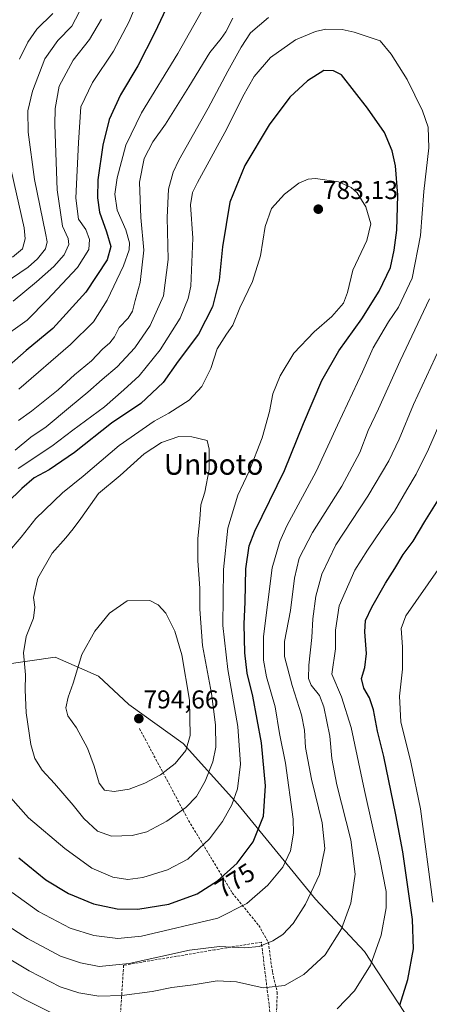
# Model space of a CAD drawing. Units: metres. Extents: x 616811 to 620238, y 4780330 to 4782703.
# Drawn here: x 618547 to 618706, y 4781684 to 4782066 of the extents above; entities that cross this region are included whole.
import ezdxf
from ezdxf.enums import TextEntityAlignment as Align

# ---------------------------------------------------------------- set-up
doc = ezdxf.new("R2010")
doc.units = ezdxf.units.M
doc.header["$MEASUREMENT"] = 0
doc.linetypes.add('TRAZOSX2', pattern=[1.5, 1, -0.5])
for name, color, linetype, lineweight in [('Arbolado forestal CxS', 92, 'Continuous', 0), ('Carátula', 7, 'Continuous', 5), ('Curva de nivel maestra', 36, 'Continuous', 30), ('Curva de nivel normal', 36, 'Continuous', 0), ('Muro lineal', 1, 'TRAZOSX2', 13), ('Pastizal CxS', 92, 'Continuous', 0), ('Punto de cota en terreno', 7, 'Continuous', 0), ('Rótulo de curva de nivel directora', 19, 'Continuous', 0), ('Rótulo de punto de cota en terreno', 19, 'Continuous', 0), ('Senda', 19, 'TRAZOSX2', 0), ('Texto cartográfico', 19, 'Continuous', 0)]:
    doc.layers.add(name, color=color, linetype=linetype, lineweight=lineweight)
doc.styles.add('Arial', font='txt', dxfattribs={"height": 0.2})

# ---------------------------------------------------------------- blocks, each defined once
blk = doc.blocks.new('*U151')
at = {"layer": 'Arbolado forestal CxS', "color": 92, "linetype": 'Continuous', "lineweight": 0}
blk.add_polyline3d([(618698.7729, 4781676.8203, 746.8752), (618680.5037, 4781704.5995, 755.1536), (618661.4983, 4781724.8711, 763.0261), (618631.3833, 4781761.8363, 777.8075), (618610.1409, 4781785.2911, 789.1478), (618589.1483, 4781800.5175, 794.1699), (618577.4293, 4781811.5113, 792.5566), (618560.5819, 4781818.8405, 788.5091), (618540.0723, 4781815.9085, 783.7041)], dxfattribs=at)
blk = doc.blocks.new('*U153')
at = {"layer": 'Pastizal CxS', "color": 92, "linetype": 'Continuous', "lineweight": 0}
blk.add_polyline3d([(618540.0723, 4781815.9085, 783.7041), (618560.5819, 4781818.8405, 788.5091), (618577.4293, 4781811.5113, 792.5566), (618589.1483, 4781800.5175, 794.1699), (618610.1409, 4781785.2911, 789.1478), (618631.3833, 4781761.8363, 777.8075), (618661.4983, 4781724.8711, 763.0261), (618680.5037, 4781704.5995, 755.1536), (618698.7729, 4781676.8203, 746.8752)], dxfattribs=at)
blk = doc.blocks.new('5PATER')
at = {"layer": 'Carátula', "linetype": 'Continuous', "lineweight": 5}
h = blk.add_hatch(color=250, dxfattribs=at)
edge = h.paths.add_edge_path()
edge.add_ellipse((0, 0.01), major_axis=(-1.33, -1.34), ratio=0.999422, start_angle=0, end_angle=360)

msp = doc.modelspace()

# ---------------------------------------------------------------- linework, layer by layer
at = {"layer": 'Arbolado forestal CxS', "color": 92, "linetype": 'Continuous', "lineweight": 0}
msp.add_polyline3d([(618698.77, 4781676.82, 746.88), (618680.5, 4781704.6, 755.15), (618661.5, 4781724.87, 763.03), (618631.38, 4781761.84, 777.81), (618610.14, 4781785.29, 789.15), (618589.15, 4781800.52, 794.17), (618577.43, 4781811.51, 792.56), (618560.58, 4781818.84, 788.51), (618540.07, 4781815.91, 783.7)], dxfattribs=at)
at = {"layer": 'Curva de nivel maestra', "color": 36, "linetype": 'Continuous', "lineweight": 30}
for points in [[(618606.7, 4782077.38, 750), (618599.18, 4782061.27, 750), (618592.6, 4782048.45, 750), (618585.87, 4782037.11, 750), (618581.52, 4782027.55, 750), (618579.05, 4782017.56, 750), (618577.17, 4782004.12, 750), (618576.98, 4781997.21, 750), (618577.76, 4781991.6, 750), (618580.5, 4781984.02, 750), (618582.2, 4781978.26, 750), (618580.68, 4781973.07, 750), (618572.46, 4781960.56, 750), (618559.66, 4781946.46, 750), (618549.31, 4781937.83, 750), (618540.57, 4781930.13, 750)], [(618592.65, 4781721.04, 775), (618604.68, 4781723.02, 775), (618615.67, 4781727.01, 775), (618623.56, 4781732.06, 775), (618631.11, 4781738.91, 775), (618637.38, 4781747.23, 775), (618641.39, 4781757.09, 775), (618642.09, 4781768.9, 775), (618640.59, 4781785.65, 775), (618637.19, 4781803.76, 775), (618635.06, 4781812.59, 775), (618634.08, 4781820.58, 775), (618633.8, 4781831.69, 775), (618634.29, 4781840.4, 775), (618634.52, 4781853.18, 775), (618635.81, 4781862.06, 775), (618637.92, 4781867.83, 775), (618649.54, 4781891.32, 775), (618656.82, 4781909.51, 775), (618663.92, 4781926.23, 775), (618670.59, 4781937.73, 775), (618679.5, 4781950.23, 775), (618686.19, 4781960.87, 775), (618690.62, 4781970.12, 775), (618692, 4781976.86, 775), (618693.07, 4781984.56, 775), (618693.4, 4781998.22, 775), (618692.58, 4782009.56, 775), (618691.22, 4782015.45, 775), (618688.19, 4782022.46, 775), (618681.61, 4782031.94, 775), (618671.59, 4782044.88, 775), (618668.42, 4782046.43, 775), (618664.75, 4782046.52, 775), (618658.38, 4782042.62, 775), (618651.58, 4782036.21, 775), (618643.54, 4782025.5, 775), (618634.04, 4782009.68, 775), (618628.24, 4781995.47, 775), (618625.48, 4781978.07, 775), (618624.15, 4781965.19, 775), (618621.59, 4781954.82, 775), (618616.19, 4781944.28, 775), (618608.31, 4781933.71, 775), (618602.48, 4781925.43, 775), (618593.74, 4781917.38, 775), (618582.39, 4781909.66, 775), (618568.06, 4781898.26, 775), (618558.24, 4781891.58, 775), (618552.48, 4781888.49, 775), (618547.58, 4781884.38, 775), (618541.95, 4781878.79, 775)], [(618694.15, 4781683.77, 750), (618697.26, 4781693.69, 750), (618699.48, 4781705.7, 750), (618699.07, 4781717.08, 750), (618695.4, 4781743.36, 750), (618692.61, 4781757.61, 750), (618688.02, 4781780.3, 750), (618685.59, 4781790.15, 750), (618684.05, 4781798.36, 750), (618682.48, 4781803.02, 750), (618680.26, 4781806.83, 750), (618679.35, 4781810.56, 750), (618680.58, 4781814.86, 750), (618681.25, 4781820.23, 750), (618680.67, 4781828.66, 750), (618680.93, 4781833.1, 750), (618683.28, 4781838.25, 750), (618688.63, 4781847.58, 750), (618692.27, 4781853.24, 750), (618695.43, 4781858.65, 750), (618699.34, 4781863.88, 750), (618703.92, 4781871.56, 750), (618710.31, 4781881.92, 750)], [(618546.54, 4781740.94, 775), (618556.95, 4781732.46, 775), (618565.79, 4781727.13, 775), (618575.39, 4781723.14, 775), (618584.64, 4781721.12, 775), (618592.65, 4781721.04, 775)]]:
    msp.add_polyline3d(points, dxfattribs=at)
at = {"layer": 'Curva de nivel normal', "color": 36, "linetype": 'Continuous', "lineweight": 0}
for points in [[(618595.25, 4782080.13, 745), (618589.22, 4782065.55, 745), (618583.13, 4782054.13, 745), (618574.98, 4782041.94, 745), (618570.5, 4782032.54, 745), (618569.63, 4782018.66, 745), (618568.6, 4781996.98, 745), (618569.55, 4781988.89, 745), (618572.42, 4781984.89, 745), (618573.88, 4781980.99, 745), (618573.57, 4781977.08, 745), (618569.16, 4781970.05, 745), (618557.4, 4781957.56, 745), (618549.73, 4781949.64, 745), (618538.35, 4781941.68, 745), (618529.22, 4781933.26, 745), (618521.7, 4781926.04, 745), (618512.72, 4781917.91, 745), (618494.97, 4781907.38, 745), (618482.86, 4781899.84, 745), (618477.07, 4781897.9, 745), (618459.42, 4781896.03, 745)], [(618571.24, 4782071.93, 735), (618567.07, 4782063.78, 735), (618561.64, 4782058.24, 735), (618556.62, 4782051.12, 735), (618551.72, 4782038.55, 735), (618549.92, 4782030.88, 735), (618550.08, 4782022.63, 735), (618552.53, 4782004.3, 735), (618556.85, 4781983.5, 735), (618557.42, 4781980.09, 735), (618556.83, 4781977.3, 735), (618553.73, 4781973.46, 735), (618550.07, 4781970.23, 735), (618540.81, 4781963.89, 735)], [(618618.87, 4782072.19, 755), (618608.12, 4782053.13, 755), (618594.09, 4782030.19, 755), (618588.01, 4782017.56, 755), (618584.54, 4782004.89, 755), (618583.68, 4781998.56, 755), (618584.66, 4781992.41, 755), (618587.94, 4781984.68, 755), (618589.4, 4781979.66, 755), (618589.22, 4781976.95, 755), (618587.04, 4781970.78, 755), (618580.77, 4781957.45, 755), (618575.38, 4781949.04, 755), (618566.49, 4781940.23, 755), (618546.46, 4781922.9, 755)], [(618578.59, 4782066.55, 740), (618573.86, 4782058.55, 740), (618567.58, 4782050.54, 740), (618562.13, 4782040.51, 740), (618560.58, 4782031.86, 740), (618560.39, 4782025.54, 740), (618561.32, 4782000.2, 740), (618563.4, 4781986.15, 740), (618565.6, 4781981.33, 740), (618565.82, 4781979.05, 740), (618563.99, 4781975.01, 740), (618560.06, 4781970.56, 740), (618553.29, 4781964.53, 740), (618544.27, 4781957.1, 740)], [(618643.34, 4782067.21, 765), (618636.29, 4782061.14, 765), (618632.72, 4782055.59, 765), (618627.46, 4782046.32, 765), (618619.89, 4782031.96, 765), (618608.48, 4782011.74, 765), (618606.28, 4782007.06, 765), (618604.51, 4782000.56, 765), (618603.99, 4781989.47, 765), (618604.43, 4781973.22, 765), (618602.6, 4781959.15, 765), (618597.39, 4781947.57, 765), (618591.42, 4781938.9, 765), (618584.6, 4781931.57, 765), (618578.77, 4781926.66, 765), (618573.29, 4781921.67, 765), (618566.47, 4781916.2, 765), (618557.03, 4781908.3, 765), (618551.15, 4781904.27, 765), (618545.04, 4781899.2, 765)], [(618559.72, 4782068.67, 730), (618553.51, 4782062.6, 730), (618549.98, 4782057.57, 730), (618546.79, 4782051, 730)], [(618629.42, 4782066.88, 760), (618626.78, 4782061.61, 760), (618624.89, 4782058.94, 760), (618620.52, 4782053.57, 760), (618612.38, 4782040.2, 760), (618603.39, 4782025.81, 760), (618598.47, 4782018.92, 760), (618595.07, 4782012.46, 760), (618593.27, 4782003.17, 760), (618593.75, 4781989.58, 760), (618594.94, 4781976.78, 760), (618593.48, 4781964.32, 760)], [(618584.85, 4781709.68, 770), (618594.06, 4781710.6, 770), (618623.6, 4781717.55, 770), (618634.86, 4781723.24, 770), (618643.05, 4781730.37, 770), (618648.81, 4781737.39, 770), (618651.84, 4781743.74, 770), (618652.92, 4781750.52, 770), (618652.83, 4781755.95, 770), (618649.87, 4781777.68, 770), (618647.56, 4781789.28, 770), (618645.9, 4781799.59, 770), (618642.52, 4781811.23, 770), (618641.28, 4781817.75, 770), (618641.35, 4781826.89, 770), (618644.66, 4781853.53, 770), (618647.64, 4781863.79, 770), (618650.33, 4781869.81, 770), (618661.82, 4781890.91, 770), (618670.01, 4781908.86, 770), (618679.74, 4781929.57, 770), (618683.85, 4781938.9, 770), (618689.74, 4781949.01, 770), (618693.72, 4781954.67, 770), (618698.98, 4781966.01, 770), (618702.25, 4781982.56, 770), (618703.45, 4781999.56, 770), (618705.4, 4782016.55, 770), (618705.21, 4782024.61, 770), (618703.04, 4782030.87, 770), (618697.01, 4782043.13, 770), (618690.85, 4782052.96, 770), (618686.62, 4782058.12, 770), (618676.46, 4782061.52, 770), (618671.87, 4782062.52, 770), (618665.53, 4782062.56, 770), (618661.44, 4782061.69, 770), (618653.71, 4782058.52, 770), (618644.05, 4782051.57, 770), (618637.72, 4782044.25, 770), (618633.34, 4782036.44, 770), (618627.15, 4782023.88, 770), (618615.71, 4782003.11, 770), (618613.76, 4781999.18, 770), (618613.04, 4781994.43, 770), (618613.94, 4781981.44, 770), (618613.14, 4781962.9, 770), (618612.18, 4781958.14, 770), (618609.01, 4781950.38, 770), (618601.3, 4781938.15, 770), (618593.11, 4781928.04, 770), (618587.24, 4781922.57, 770), (618579.73, 4781916.06, 770), (618567.4, 4781906.94, 770), (618559.27, 4781900.71, 770), (618546.22, 4781892.1, 770)], [(618543.57, 4782007.95, 730), (618548.51, 4781985.57, 730), (618548.96, 4781981.26, 730), (618547.93, 4781977.33, 730), (618544.08, 4781974.12, 730)], [(618588.7, 4781732.59, 780), (618594.55, 4781733.39, 780), (618604.06, 4781736.32, 780), (618611.96, 4781740.42, 780), (618620.36, 4781748.32, 780), (618625.46, 4781755.09, 780), (618629.08, 4781761.57, 780), (618631.3, 4781767.76, 780), (618632.42, 4781777.38, 780), (618631.33, 4781791.97, 780), (618627.53, 4781814.06, 780), (618625.59, 4781831.09, 780), (618625.77, 4781852.89, 780), (618627.57, 4781868.91, 780), (618631.4, 4781881.7, 780), (618635.74, 4781891.09, 780), (618640.8, 4781904.04, 780), (618643.6, 4781914.24, 780), (618644.96, 4781921.03, 780), (618647.75, 4781928.09, 780), (618653.05, 4781936.85, 780), (618661.01, 4781945.19, 780), (618667.84, 4781951.06, 780), (618672.34, 4781956.31, 780), (618673.86, 4781960.44, 780), (618675.91, 4781969.09, 780), (618681.44, 4781980.61, 780), (618682.93, 4781987.11, 780), (618681.01, 4781993.68, 780), (618677.68, 4781999.03, 780), (618675.38, 4782001.19, 780), (618670.47, 4782003.42, 780), (618661.54, 4782004.61, 780), (618658.67, 4782004.34, 780), (618655.06, 4782002.82, 780), (618649.51, 4781998.61, 780), (618644.49, 4781992.98, 780), (618641.98, 4781986.08, 780), (618640.13, 4781974.64, 780), (618637.04, 4781964.66, 780), (618632.13, 4781954.4, 780), (618629.51, 4781947.68, 780), (618626.96, 4781944.23, 780), (618623.42, 4781938.55, 780), (618620.91, 4781930.92, 780), (618617.37, 4781923.94, 780), (618612.46, 4781918.66, 780), (618604.61, 4781913.57, 780), (618598.97, 4781910.48, 780), (618585.39, 4781901.04, 780), (618571.4, 4781889.16, 780), (618563.46, 4781882.63, 780), (618553.13, 4781872.69, 780), (618547.43, 4781865.46, 780), (618542.08, 4781859.27, 780)], [(618593.48, 4781964.32, 760), (618591.62, 4781957.24, 760), (618590.61, 4781953.19, 760), (618588.84, 4781950.41, 760), (618585.34, 4781946.86, 760), (618583.51, 4781943.23, 760), (618581.82, 4781940.9, 760), (618578.94, 4781938.44, 760), (618574.67, 4781933.91, 760), (618568.07, 4781928.39, 760), (618561.78, 4781922.68, 760), (618551.36, 4781914.38, 760), (618546.3, 4781910.76, 760)], [(618577.56, 4781698.83, 765), (618589.2, 4781700.01, 765), (618612.64, 4781705.19, 765), (618624.24, 4781706.59, 765), (618634.04, 4781705.98, 765), (618639.72, 4781706.54, 765), (618644.95, 4781708.69, 765), (618648.89, 4781711.24, 765), (618652.81, 4781715.46, 765), (618657.66, 4781723.01, 765), (618663, 4781734.48, 765), (618665.11, 4781744.6, 765), (618664.04, 4781754.59, 765), (618659.89, 4781771.44, 765), (618657.61, 4781783.82, 765), (618657.25, 4781790.57, 765), (618656.11, 4781796.41, 765), (618652.45, 4781807.84, 765), (618649.49, 4781819.06, 765), (618649.46, 4781824.92, 765), (618651.78, 4781836.92, 765), (618653.35, 4781849.58, 765), (618655.23, 4781857.24, 765), (618660.38, 4781867.24, 765), (618671.65, 4781885.25, 765), (618678.74, 4781898.34, 765), (618681.96, 4781906.87, 765), (618685.9, 4781915.31, 765), (618694.27, 4781933.83, 765), (618705.68, 4781957.95, 765)], [(618529.26, 4781709.73, 760), (618550.52, 4781697.06, 760), (618562.49, 4781690.94, 760), (618569.69, 4781688.56, 760), (618577.48, 4781687.32, 760), (618586.43, 4781687.5, 760), (618598.14, 4781689.06, 760), (618605.81, 4781690.66, 760), (618614.11, 4781691.65, 760), (618623.39, 4781693.27, 760), (618630.92, 4781692.81, 760), (618641.24, 4781690.46, 760), (618649.42, 4781691.42, 760), (618656.99, 4781695.62, 760), (618665.24, 4781703.38, 760), (618671.56, 4781713.38, 760), (618675.23, 4781723.38, 760), (618676.84, 4781734.57, 760), (618675.16, 4781747.92, 760), (618669.78, 4781769.32, 760), (618667.86, 4781779.49, 760), (618667.06, 4781788.14, 760), (618664.77, 4781799.62, 760), (618663.06, 4781803.93, 760), (618659.77, 4781807.98, 760), (618658.74, 4781810.62, 760), (618658.91, 4781815.78, 760), (618660.06, 4781826.46, 760), (618660.46, 4781833.76, 760), (618661.63, 4781842.59, 760), (618663.9, 4781851.13, 760), (618669.38, 4781862.43, 760), (618681.75, 4781881.34, 760), (618689.94, 4781895.1, 760), (618693.96, 4781903.46, 760), (618699.53, 4781916.9, 760), (618711.25, 4781942.33, 760)], [(618669.95, 4781682.33, 755), (618676.63, 4781689.39, 755), (618682.85, 4781699.27, 755), (618687.02, 4781710.94, 755), (618688.93, 4781721.61, 755), (618688.9, 4781727.94, 755), (618686.47, 4781740.4, 755), (618680.49, 4781767.04, 755), (618675.37, 4781791.58, 755), (618671.54, 4781803.41, 755), (618667.79, 4781812.21, 755), (618669.25, 4781822.05, 755), (618669.24, 4781829.29, 755), (618670.65, 4781838.72, 755), (618676.71, 4781852.69, 755), (618681.68, 4781860.34, 755), (618687.03, 4781868.35, 755), (618692.1, 4781875.55, 755), (618696.86, 4781883.81, 755), (618700.56, 4781889.88, 755), (618705.35, 4781899.58, 755), (618711.15, 4781912.9, 755)], [(618582.42, 4781749.34, 785), (618590.4, 4781749.7, 785), (618596.15, 4781751.1, 785), (618603.88, 4781755.19, 785), (618611.24, 4781760.49, 785), (618615.4, 4781764.73, 785), (618618.78, 4781770.77, 785), (618621.65, 4781778.17, 785), (618622.82, 4781783.86, 785), (618622.76, 4781792.64, 785), (618621.15, 4781804.79, 785), (618617.74, 4781823.35, 785), (618616.68, 4781837.45, 785), (618616.65, 4781845.65, 785), (618615.82, 4781856.3, 785), (618615.82, 4781864.94, 785), (618616.63, 4781872.48, 785), (618617.1, 4781878.05, 785), (618618.6, 4781882.91, 785), (618620.32, 4781891.75, 785), (618620.29, 4781899.66, 785), (618619.45, 4781902.97, 785), (618613.52, 4781904.39, 785), (618608.57, 4781904.49, 785), (618601.8, 4781902.17, 785), (618595.04, 4781897.74, 785), (618585.8, 4781889.41, 785), (618577.43, 4781882.38, 785), (618570.54, 4781872.71, 785), (618567.48, 4781868.68, 785), (618564.74, 4781865.24, 785), (618559.34, 4781859.25, 785), (618553.9, 4781849.52, 785), (618552.11, 4781842.02, 785), (618552.64, 4781838.25, 785), (618552.18, 4781834.04, 785), (618549.26, 4781826.87, 785), (618548.32, 4781820.51, 785), (618549.05, 4781812.01, 785), (618548.88, 4781806.16, 785), (618549.26, 4781797.22, 785), (618551.1, 4781784.98, 785), (618552.63, 4781779.5, 785), (618555.47, 4781775, 785), (618560.34, 4781769.87, 785), (618567.6, 4781761.46, 785), (618571.74, 4781756.2, 785), (618577.02, 4781751.29, 785), (618582.42, 4781749.34, 785)], [(618706.94, 4781723.72, 745), (618702.27, 4781759.98, 745), (618698.48, 4781778.04, 745), (618694.62, 4781793.77, 745), (618694.11, 4781803.66, 745), (618695.22, 4781814.25, 745), (618695.24, 4781822.92, 745), (618694.74, 4781830.01, 745), (618696.54, 4781834.94, 745), (618709.04, 4781852.91, 745)], [(618583.38, 4781766.69, 790), (618589.3, 4781767.68, 790), (618595.39, 4781769.92, 790), (618601.39, 4781773.19, 790), (618607.1, 4781777.57, 790), (618611.18, 4781782.62, 790), (618612.9, 4781788.39, 790), (618612.7, 4781802.12, 790), (618609.7, 4781819.79, 790), (618606.92, 4781829.01, 790), (618603.48, 4781835.99, 790), (618600.47, 4781839.11, 790), (618597.32, 4781840.85, 790), (618588.5, 4781840.73, 790), (618581.68, 4781835.92, 790), (618575.98, 4781828.92, 790), (618570.94, 4781819.95, 790), (618567.6, 4781808.78, 790), (618565.58, 4781803.29, 790), (618564.71, 4781799.25, 790), (618565.46, 4781796.13, 790), (618568.89, 4781791.42, 790), (618573.07, 4781783.53, 790), (618575.74, 4781776.61, 790), (618577.66, 4781769.94, 790), (618579.7, 4781767.21, 790), (618583.38, 4781766.69, 790)], [(618543.22, 4781764.41, 780), (618550.28, 4781756.47, 780), (618564.34, 4781744.54, 780), (618574.74, 4781736.97, 780), (618582.87, 4781733.52, 780), (618588.7, 4781732.59, 780)], [(618543.88, 4781727.53, 770), (618554.07, 4781720.1, 770), (618566.36, 4781713.73, 770), (618575.58, 4781710.86, 770), (618584.85, 4781709.68, 770)], [(618525.07, 4781725.6, 765), (618549.8, 4781709.67, 765), (618562.61, 4781702.81, 765), (618570.4, 4781700.2, 765), (618577.56, 4781698.83, 765)], [(618521.94, 4781701.21, 755), (618548.86, 4781686.01, 755), (618559.86, 4781680.36, 755)]]:
    msp.add_polyline3d(points, dxfattribs=at)
at = {"layer": 'Muro lineal', "color": 1, "linetype": 'TRAZOSX2', "lineweight": 13}
msp.add_polyline3d([(618648.71, 4781642.55, 745.48), (618644.53, 4781675.63, 755.85), (618644.21, 4781678.13, 756.5), (618640.51, 4781708.26, 765.18), (618622.35, 4781705.25, 764.24), (618587.1, 4781699.27, 764.84), (618585.47, 4781674.08, 754.14), (618583.89, 4781664.83, 750.16)], dxfattribs=at)
at = {"layer": 'Pastizal CxS', "color": 92, "linetype": 'Continuous', "lineweight": 0}
msp.add_polyline3d([(618698.77, 4781676.82, 746.88), (618680.5, 4781704.6, 755.15), (618661.5, 4781724.87, 763.03), (618631.38, 4781761.84, 777.81), (618610.14, 4781785.29, 789.15), (618589.15, 4781800.52, 794.17), (618577.43, 4781811.51, 792.56), (618560.58, 4781818.84, 788.51), (618540.07, 4781815.91, 783.7)], dxfattribs=at)
at = {"layer": 'Senda', "color": 19, "linetype": 'TRAZOSX2', "lineweight": 0}
msp.add_lwpolyline([(618593.22, 4781791.21), (618612.27, 4781755.49), (618629.2, 4781727.44), (618639.52, 4781714.74), (618643.22, 4781708.13), (618644.81, 4781696.48), (618646.66, 4781688.81), (618646.4, 4781681.14), (618646.97, 4781675.19), (618651.98, 4781665.89), (618660.71, 4781650.7), (618666.76, 4781634.83), (618671.81, 4781614.92), (618675.7, 4781601.24), (618680.06, 4781592.5), (618681.33, 4781583.52), (618683.84, 4781567.01), (618687.14, 4781553.94), (618692.06, 4781540.11), (618696.41, 4781526.33), (618699.74, 4781511.72), (618704.43, 4781495.59), (618705.92, 4781484.04), (618725.61, 4781440.59)], dxfattribs=at)

# ---------------------------------------------------------------- block references
at = {"layer": 'Arbolado forestal CxS', "color": 92, "linetype": 'Continuous', "lineweight": 0}
msp.add_blockref('*U151', (0, 0), dxfattribs=at)
at = {"layer": 'Pastizal CxS', "color": 92, "linetype": 'Continuous', "lineweight": 0}
msp.add_blockref('*U153', (0, 0), dxfattribs=at)
at = {"layer": 'Punto de cota en terreno', "linetype": 'Continuous', "lineweight": 0}
for p in [(618662.58, 4781992.74, 783.13), (618593, 4781795, 794.66)]:
    msp.add_blockref('5PATER', p, dxfattribs=at)

# ---------------------------------------------------------------- texts
at = {"layer": 'Rótulo de curva de nivel directora', "color": 19, "linetype": 'Continuous', "lineweight": 0, "style": 'Arial'}
msp.add_text('775', height=7, rotation=32.6213, dxfattribs=at).set_placement((618630.27, 4781732.17), align=Align.MIDDLE_CENTER)
at = {"layer": 'Rótulo de punto de cota en terreno', "color": 19, "linetype": 'Continuous', "lineweight": 0, "style": 'Arial'}
for s, p in [('783,13', (618664.34, 4781994.5)), ('794,66', (618594.76, 4781796.76))]:
    msp.add_text(s, height=7, dxfattribs=at).set_placement(p, align=Align.BOTTOM_LEFT)
at = {"layer": 'Texto cartográfico', "color": 19, "linetype": 'Continuous', "lineweight": 0, "style": 'Arial'}
msp.add_text('Unboto', height=8, dxfattribs=at).set_placement((618621.99, 4781893.69), align=Align.MIDDLE_CENTER)

doc.saveas('drawing.dxf')
